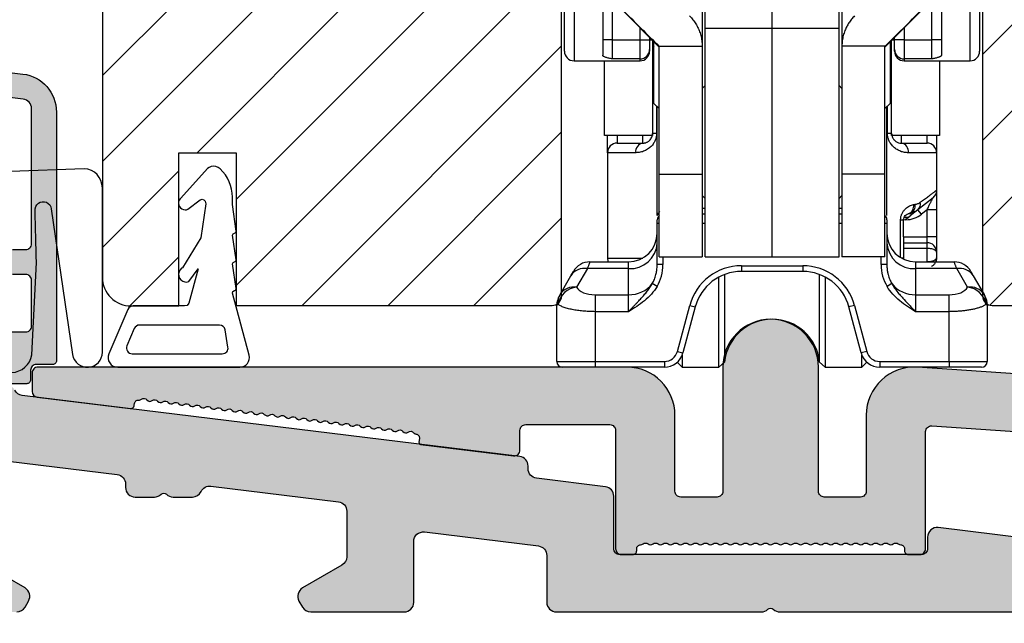
# Model space of a CAD drawing. Units: millimetres. Extents: x -58777 to -31848, y -634 to 521.
# Drawn here: x -32201 to -32149, y -354 to -323 of the extents above; entities that cross this region are included whole.
import ezdxf

# ---------------------------------------------------------------- set-up
doc = ezdxf.new("R2010")
doc.units = ezdxf.units.MM
doc.layers.get('0').update_dxf_attribs({"lineweight": 0})
doc.layers.get('DEFPOINTS').update_dxf_attribs({"lineweight": 0})
for name, color, linetype, lineweight in [('03 FRAME', 40, 'Continuous', 25), ('06 SASH HATCH', 40, 'Continuous', 0), ('09 ALUMINIUM', 55, 'Continuous', 25), ('10 ALUMINIUM HATCH', 55, 'Continuous', 0), ('13 GASKET', 254, 'Continuous', 25)]:
    doc.layers.add(name, color=color, linetype=linetype, lineweight=lineweight)
doc.styles.add('M1x2', font='arial.ttf', dxfattribs={"height": 6})
doc.dimstyles.new('M1x1 NY', dxfattribs={"dimtxt": 5, "dimasz": 5, "dimexe": 1, "dimexo": 2, "dimgap": 0.5, "dimtad": 1, "dimdec": 0, "dimdsep": 46, "dimtxsty": 'M1x2', "dimcen": -1, "dimclrd": 256, "dimclre": 256, "dimclrt": 256, "dimazin": 2, "dimtfac": 1, "dimtdec": 0, "dimtmove": 0, "dimatfit": 3, "dimfxl": 1, "dimtolj": 1, "dimarcsym": 0})

# ---------------------------------------------------------------- blocks, each defined once
blk = doc.blocks.new('rwrwewq')
at = {"color": 7, "linetype": 'Continuous', "lineweight": 25}
for p, q in [((-17.75, -0.59), (-17.75, 14.667)), ((-17.25, 14.754), (-17.25, -1.09)), ((-15.75, 14.754), (-15.75, -0.804)), ((1.95, 14.754), (1.95, -0.804)), ((3.45, -1.09), (3.45, 14.754)), ((3.95, 14.667), (3.95, -0.59)), ((-10.55, 4.079), (-10.55, -0.34)), ((-3.25, 4.079), (-3.25, -0.34)), ((-15.25, 2.346), (-15.25, 0)), ((1.45, 0), (1.45, 2.346)), ((-12.8, -0.379), (-14.741, 1.563)), ((-10.4, 0.62), (-10.4, 1.683)), ((-6.9, 0.62), (-6.9, 1.683)), ((-3.4, 0.62), (-3.4, 1.683)), ((-1, -0.379), (0.941, 1.563)), ((-13.8, 0), (-13.8, 0.621)), ((-10.4, 0.62), (-6.9, 0.62)), ((-10.4, -11.33), (-10.4, 0.62)), ((-6.9, -11.33), (-6.9, 0.62)), ((-6.9, 0.62), (-3.4, 0.62)), ((-3.4, -11.33), (-3.4, 0.62)), ((0, 0.621), (0, 0)), ((-15.25, 0), (-15.75, 0)), ((-15.25, 0), (-15.25, -0.993)), ((-15.25, 0), (-13.8, 0)), ((-13.8, -0.993), (-13.8, 0)), ((-13.8, 0), (-13.3, 0)), ((-13.3, 0.121), (-13.3, 0)), ((-13.3, 0.01), (-13.188, 0.01)), ((-13.3, 0), (-13.3, -0.496)), ((-0.612, 0.01), (-0.5, 0.01)), ((-0.5, 0), (-0.5, 0.121)), ((-0.5, -0.496), (-0.5, 0)), ((0, 0), (-0.5, 0)), ((0, 0), (1.45, 0)), ((0, 0), (0, -0.993)), ((1.95, 0), (1.45, 0)), ((1.45, -0.993), (1.45, 0)), ((-13.3, -0.496), (-13.3, -0.59)), ((-13.15, -0.029), (-13.15, -4.99)), ((-13.1, -0.29), (-13.1, -0.079)), ((-13.1, -0.29), (-13.07, -0.32)), ((-13.07, -1.409), (-13.07, -0.109)), ((-12.814, -0.326), (-10.55, -0.326)), ((-12.8, -0.34), (-12.814, -0.326)), ((-12.8, -7.014), (-12.8, -0.34)), ((-10.55, -0.34), (-10.55, -7.014)), ((-0.986, -0.326), (-3.25, -0.326)), ((-3.25, -0.34), (-3.25, -7.014)), ((-1, -0.34), (-0.986, -0.326)), ((-1, -7.014), (-1, -0.34)), ((-0.73, -0.109), (-0.73, -3.321)), ((-0.73, -0.32), (-0.7, -0.29)), ((-0.7, -0.079), (-0.7, -0.29)), ((-0.65, -4.99), (-0.65, -0.029)), ((-0.5, -0.59), (-0.5, -0.496)), ((-13.8, -0.993), (-15.25, -0.993)), ((-13.8, -1.09), (-13.8, -0.993)), ((1.45, -0.993), (0, -0.993)), ((0, -0.993), (0, -1.09)), ((-17.25, -1.09), (-14.25, -1.09)), ((-15.65, -4.99), (-15.65, -1.09)), ((-14.25, -1.09), (-13.8, -1.09)), ((-13.07, -3.321), (-13.07, -1.409)), ((0, -1.09), (0.45, -1.09)), ((0.45, -1.09), (3.45, -1.09)), ((1.85, -1.09), (1.85, -4.99)), ((-10.4, -2.38), (-10.55, -2.53)), ((-3.25, -2.53), (-3.4, -2.38)), ((-13.07, -3.321), (-12.8, -3.591)), ((-12.936, -3.455), (-12.936, -4.89)), ((-12.9, -9.168), (-12.9, -3.491)), ((-1, -3.591), (-0.73, -3.321)), ((-0.9, -9.168), (-0.9, -3.491)), ((-0.864, -4.89), (-0.864, -3.455)), ((-13.15, -4.99), (-15.65, -4.99)), ((-15.5, -5.89), (-15.5, -4.99)), ((-15, -4.99), (-15, -5.39)), ((-13.65, -5.39), (-13.65, -4.99)), ((-12.936, -4.89), (-13.15, -4.89)), ((-0.65, -4.89), (-0.864, -4.89)), ((1.85, -4.99), (-0.65, -4.99)), ((-0.15, -4.99), (-0.15, -5.39)), ((1.2, -5.39), (1.2, -4.99)), ((1.7, -4.99), (1.7, -5.89)), ((-15, -5.39), (-13.65, -5.39)), ((-0.15, -5.39), (1.2, -5.39)), ((-15.5, -5.89), (-15.5, -11.39)), ((-14.027, -5.89), (-15.5, -5.89)), ((1.7, -5.89), (0.227, -5.89)), ((1.7, -5.89), (1.7, -7.85)), ((-12.8, -7.014), (-10.55, -7.014)), ((-12.8, -11.327), (-12.8, -7.014)), ((-10.55, -7.014), (-10.55, -11.327)), ((-1, -7.014), (-3.25, -7.014)), ((-3.25, -7.014), (-3.25, -11.327)), ((-1, -11.327), (-1, -7.014)), ((-10.55, -8.13), (-10.4, -8.28)), ((-3.4, -8.28), (-3.25, -8.13)), ((1.7, -7.85), (1.7, -8.875)), ((1.512, -8.24), (0.724, -8.871)), ((-10.55, -8.79), (-10.4, -8.79)), ((-10.55, -9.09), (-10.4, -9.09)), ((-3.4, -8.79), (-3.25, -8.79)), ((-3.4, -9.09), (-3.25, -9.09)), ((0.015, -9.39), (0.242, -9.257)), ((0.015, -9.39), (0.242, -9.257)), ((0.247, -9.079), (0.211, -9.083)), ((0.212, -9.083), (0.314, -9.062)), ((0.321, -9.193), (0.242, -9.257)), ((0.313, -9.062), (0.247, -9.079)), ((0.724, -8.871), (0.321, -9.193)), ((0.911, -9.105), (0.724, -8.871)), ((1.2, -8.875), (0.911, -9.105)), ((1.7, -8.875), (1.2, -8.875)), ((1.2, -10.29), (1.2, -8.875)), ((1.7, -8.875), (1.7, -10.29)), ((-12.9, -9.59), (-12.9, -9.39)), ((-12.9, -11.732), (-12.9, -9.59)), ((-12.8, -9.59), (-12.9, -9.59)), ((-10.4, -9.59), (-10.55, -9.59)), ((-3.25, -9.59), (-3.4, -9.59)), ((-0.9, -9.59), (-1, -9.59)), ((-0.9, -9.39), (-0.9, -9.59)), ((-0.9, -9.59), (-0.9, -11.732)), ((-0.182, -9.39), (-0.025, -9.39)), ((-0.182, -11.37), (-0.182, -9.39)), ((-0.025, -10.29), (-0.025, -9.39)), ((-0.025, -10.29), (-0.025, -11.39)), ((-0.025, -10.29), (1.2, -10.29)), ((1.2, -10.59), (1.2, -10.29)), ((1.7, -10.29), (1.2, -10.29)), ((1.7, -10.29), (1.7, -11.09)), ((-0.025, -10.59), (1.2, -10.59)), ((1.2, -10.89), (1.2, -10.59)), ((1.2, -10.89), (-0.025, -10.89)), ((1.2, -11.59), (1.2, -10.89)), ((1.7, -11.09), (1.7, -11.39)), ((-16.418, -11.59), (-14.4, -11.59)), ((-15.5, -11.39), (-13.652, -11.39)), ((-14.4, -11.941), (-14.4, -11.59)), ((-12.6, -11.732), (-12.9, -11.732)), ((-12.8, -11.327), (-10.55, -11.327)), ((-12.8, -11.328), (-12.8, -11.327)), ((-12.8, -11.328), (-10.55, -11.328)), ((-12.6, -11.328), (-12.6, -11.732)), ((-10.55, -11.328), (-10.55, -11.327)), ((-10.4, -11.33), (-6.9, -11.33)), ((-8.5, -11.79), (-5.3, -11.79)), ((-8.5, -11.79), (-8.5, -12.09)), ((-6.9, -11.33), (-3.4, -11.33)), ((-5.3, -11.79), (-5.3, -12.09)), ((-1, -11.327), (-3.25, -11.327)), ((-3.25, -11.328), (-3.25, -11.327)), ((-1, -11.328), (-3.25, -11.328)), ((-1.2, -11.732), (-1.2, -11.328)), ((-0.9, -11.732), (-1.2, -11.732)), ((-1, -11.328), (-1, -11.327)), ((-0.025, -11.39), (-0.148, -11.39)), ((-0.025, -11.39), (-0.029, -11.452)), ((0.6, -11.59), (0.6, -11.941)), ((0.6, -11.59), (2.618, -11.59)), ((-17.981, -13.298), (-17.419, -12.324)), ((-17.419, -12.324), (-17.284, -12.09)), ((-16.553, -11.941), (-17.115, -12.915)), ((-14.4, -11.941), (-16.553, -11.941)), ((-14.4, -13.308), (-14.4, -11.941)), ((-9.386, -12.252), (-9.386, -16.822)), ((-5.3, -12.09), (-8.5, -12.09)), ((-4.414, -16.822), (-4.414, -12.252)), ((0.6, -11.941), (0.6, -13.308)), ((2.753, -11.941), (0.6, -11.941)), ((3.315, -12.915), (2.753, -11.941)), ((3.484, -12.09), (3.619, -12.324)), ((3.619, -12.324), (4.181, -13.298)), ((-12.909, -12.875), (-13.158, -12.726)), ((-9.684, -17.09), (-9.684, -12.388)), ((-4.116, -12.388), (-4.116, -17.09)), ((-0.642, -12.726), (-0.891, -12.875)), ((-18.016, -13.358), (-17.981, -13.298)), ((-16.15, -13.308), (-16.15, -14.191)), ((-16.15, -13.308), (-14.4, -13.308)), ((-14.4, -14.191), (-14.4, -13.308)), ((0.6, -13.308), (0.6, -14.191)), ((0.6, -13.308), (2.35, -13.308)), ((2.35, -14.191), (2.35, -13.308)), ((4.181, -13.298), (4.216, -13.358)), ((-18.15, -16.79), (-18.15, -13.858)), ((-11.849, -16.271), (-11.205, -13.866)), ((-11.205, -13.866), (-10.915, -13.943)), ((-10.905, -13.908), (-10.896, -13.876)), ((-2.904, -13.876), (-2.895, -13.908)), ((-2.595, -13.866), (-2.885, -13.943)), ((-2.595, -13.866), (-1.951, -16.271)), ((4.35, -13.858), (4.35, -16.79)), ((-14.4, -14.191), (-16.15, -14.191)), ((-16.15, -14.191), (-16.15, -16.79)), ((-10.915, -13.943), (-11.559, -16.349)), ((-2.241, -16.349), (-2.885, -13.943)), ((2.35, -14.191), (0.6, -14.191)), ((2.35, -16.79), (2.35, -14.191)), ((-11.849, -16.271), (-11.559, -16.349)), ((-1.951, -16.271), (-2.241, -16.349)), ((-18.15, -16.79), (-16.15, -16.79)), ((-16.15, -16.79), (-12.525, -16.79)), ((-16.15, -16.79), (-16.15, -17.09)), ((-12.525, -16.79), (-12.525, -17.09)), ((-11.857, -16.834), (-11.6, -17.09)), ((-11.6, -16.469), (-11.6, -17.09)), ((-9.684, -17.09), (-9.386, -16.822)), ((-4.414, -16.822), (-4.116, -17.09)), ((-2.2, -17.09), (-2.2, -16.469)), ((-2.2, -17.09), (-1.943, -16.834)), ((-1.275, -16.79), (2.35, -16.79)), ((-1.275, -16.79), (-1.275, -17.09)), ((2.35, -16.79), (4.35, -16.79)), ((2.35, -16.79), (2.35, -17.09)), ((-16.15, -17.09), (-17.85, -17.09)), ((-12.525, -17.09), (-16.15, -17.09)), ((-11.6, -17.09), (-9.684, -17.09)), ((-4.116, -17.09), (-2.2, -17.09)), ((2.35, -17.09), (-1.275, -17.09)), ((4.05, -17.09), (2.35, -17.09))]:
    blk.add_line(p, q, dxfattribs=at)
for centre, radius, start, end in [((-13.798, -0.495), 0.498, 269.793, 359.7915), ((-0.002, -0.495), 0.498, 180.2085, 270.207), ((-17.25, -0.59), 0.5, 180, 270), ((-13.8, -0.59), 0.5, 270, 0), ((0, -0.59), 0.5, 180, 270), ((3.45, -0.59), 0.5, 270, 0), ((-15, -5.89), 0.5, 90, 180), ((-13.579, -5.836), 0.452, 99.085, 186.8426), ((-0.221, -5.836), 0.452, 353.1574, 80.915), ((1.2, -5.89), 0.5, 0, 90), ((1.2, -7.85), 0.5, 308.6598, 0), ((0.064, -8.668), 0.441, 289.962, 9.2847), ((0.123, -8.643), 0.461, 294.3664, 7.1995), ((0.467, -8.583), 0.386, 311.6277, 15.2847), ((-12.6, -9.39), 0.3, 131.8397, 180), ((-1.2, -9.39), 0.3, 0, 48.1897), ((0.105, -8.886), 0.376, 257.0352, 305.2135), ((0.099, -8.09), 1.3, 270, 308.6598), ((-14.4, -10.09), 1.5, 270, 0), ((0.6, -10.09), 1.5, 180, 270), ((-14.317, -10.523), 1.42, 266.6642, 356.2214), ((0.517, -10.523), 1.42, 183.7786, 273.3358), ((-16.418, -12.59), 1, 90, 150), ((-15, -11.39), 0.5, 180, 203.5782), ((-8.5, -14.59), 2.8, 90, 165), ((-5.3, -14.59), 2.8, 15, 90), ((2.618, -12.59), 1, 30, 90), ((-16.7, -12.781), 0.852, 80.1001, 147.609), ((-8.5, -14.59), 2.5, 90, 165), ((-5.3, -14.59), 2.5, 15, 90), ((2.9, -12.781), 0.852, 32.391, 99.8999), ((-14.374, -11.747), 1.562, 269.0508, 321.1606), ((0.574, -11.747), 1.562, 218.8394, 270.9492), ((-17.15, -13.858), 1, 150, 180), ((-17.281, -13.697), 0.806, 150.3349, 187.1958), ((-17.014, -13.995), 1.085, 95.3679, 169.5271), ((-17.262, -13.755), 0.852, 80.1001, 147.609), ((3.462, -13.755), 0.852, 32.391, 99.8999), ((3.214, -13.995), 1.085, 10.4729, 84.6321), ((3.481, -13.697), 0.806, 352.8042, 29.6651), ((3.35, -13.858), 1, 0, 30), ((-6.9, -17.09), 2.5, 6.1506, 173.8494), ((-12.525, -16.09), 0.7, 270, 345), ((-12.525, -16.09), 1, 270, 345), ((-1.275, -16.09), 1, 195, 270), ((-1.275, -16.09), 0.7, 195, 270), ((-17.85, -16.79), 0.3, 180, 270), ((4.05, -16.79), 0.3, 270, 0)]:
    blk.add_arc(centre, radius, start, end, dxfattribs=at)
for centre, major_axis, ratio, start_param, end_param in [((-19.332, 6.218), (10.5, -10.5), 0.001604, 5.166517, 5.383669), ((5.532, 6.218), (10.5, 10.5), 0.001604, 4.041109, 4.258261), ((-12.8, -0.34), (0, 2.251), 0.99955, 4.712389, 4.718742), ((-1, -0.34), (0, 2.251), 0.99955, 1.564443, 1.570796), ((-14.4, -11.732), (0, 2.039), 0.882948, 4.117358, 4.712389), ((0.6, -11.732), (0, 2.039), 0.882948, 1.570796, 2.165827), ((-16.15, -12.777), (1, 0), 0.531709, 3.405637, 4.712389), ((2.35, -12.777), (1, 0), 0.531709, 4.712389, 6.019141)]:
    blk.add_ellipse(centre, major_axis=major_axis, ratio=ratio, start_param=start_param, end_param=end_param, dxfattribs=at)
for points, knots in [([(-11.209, 1.248), (-11.178, 1.216), (-11.117, 1.153), (-11.033, 1.052), (-10.955, 0.947), (-10.883, 0.838), (-10.818, 0.725), (-10.759, 0.609), (-10.688, 0.444), (-10.617, 0.226), (-10.562, -0.048), (-10.554, -0.232), (-10.55, -0.326)], [0, 0, 0, 0, 0.069223, 0.13906, 0.20956, 0.280773, 0.352745, 0.425524, 0.499154, 0.657936, 0.824784, 1, 1, 1, 1]), ([(-2.591, 1.248), (-2.618, 1.22), (-2.673, 1.163), (-2.748, 1.074), (-2.82, 0.982), (-2.907, 0.855), (-3.002, 0.692), (-3.103, 0.471), (-3.184, 0.222), (-3.239, -0.052), (-3.246, -0.234), (-3.25, -0.326)], [0, 0, 0, 0, 0.061401, 0.12336, 0.186052, 0.249646, 0.373464, 0.499104, 0.661882, 0.82822, 1, 1, 1, 1]), ([(-15.25, -0.993), (-15.31, -0.982), (-15.402, -0.965), (-15.513, -0.938), (-15.592, -0.915), (-15.659, -0.89), (-15.711, -0.862), (-15.744, -0.834), (-15.748, -0.814), (-15.75, -0.804)], [0, 0, 0, 0, 0.249982, 0.382209, 0.499791, 0.638496, 0.767069, 0.886972, 1, 1, 1, 1]), ([(1.95, -0.804), (1.949, -0.81), (1.947, -0.824), (1.933, -0.843), (1.91, -0.862), (1.878, -0.88), (1.837, -0.899), (1.783, -0.918), (1.713, -0.938), (1.602, -0.965), (1.51, -0.982), (1.45, -0.993)], [0, 0, 0, 0, 0.074702, 0.152165, 0.232973, 0.317641, 0.406616, 0.500285, 0.617812, 0.750056, 1, 1, 1, 1]), ([(-12.936, -4.89), (-12.937, -4.918), (-12.938, -4.972), (-12.949, -5.052), (-12.967, -5.13), (-12.991, -5.207), (-13.022, -5.282), (-13.081, -5.396), (-13.187, -5.54), (-13.359, -5.69), (-13.564, -5.805), (-13.796, -5.878), (-13.948, -5.886), (-14.027, -5.89)], [0, 0, 0, 0, 0.041428, 0.082413, 0.123421, 0.164915, 0.207346, 0.251131, 0.371864, 0.501146, 0.654801, 0.819493, 1, 1, 1, 1]), ([(-13.65, -5.39), (-13.63, -5.39), (-13.592, -5.388), (-13.534, -5.378), (-13.478, -5.361), (-13.425, -5.338), (-13.366, -5.304), (-13.302, -5.253), (-13.237, -5.179), (-13.189, -5.091), (-13.156, -4.994), (-13.152, -4.924), (-13.15, -4.89)], [0, 0, 0, 0, 0.116269, 0.224205, 0.323918, 0.415552, 0.49929, 0.626148, 0.736622, 0.833126, 0.919254, 1, 1, 1, 1]), ([(0.227, -5.89), (0.193, -5.89), (0.125, -5.888), (0.022, -5.874), (-0.079, -5.853), (-0.177, -5.822), (-0.271, -5.782), (-0.363, -5.733), (-0.48, -5.657), (-0.614, -5.539), (-0.734, -5.375), (-0.811, -5.21), (-0.856, -5.052), (-0.861, -4.944), (-0.864, -4.89)], [0, 0, 0, 0, 0.079664, 0.156005, 0.229325, 0.299959, 0.368285, 0.434721, 0.499719, 0.628994, 0.749774, 0.835722, 0.917927, 1, 1, 1, 1]), ([(-0.65, -4.89), (-0.649, -4.909), (-0.648, -4.947), (-0.638, -5.002), (-0.623, -5.055), (-0.602, -5.107), (-0.576, -5.155), (-0.544, -5.2), (-0.508, -5.24), (-0.469, -5.277), (-0.396, -5.33), (-0.284, -5.381), (-0.198, -5.387), (-0.15, -5.39)], [0, 0, 0, 0, 0.044619, 0.090101, 0.137439, 0.187517, 0.241081, 0.298743, 0.360994, 0.428225, 0.500747, 0.724764, 1, 1, 1, 1]), ([(0.84, -8.481), (0.88, -8.451), (0.96, -8.393), (1.069, -8.313), (1.171, -8.239), (1.263, -8.171), (1.347, -8.11), (1.422, -8.055), (1.488, -8.007), (1.545, -7.965), (1.593, -7.93), (1.632, -7.901), (1.663, -7.878), (1.684, -7.862), (1.698, -7.852), (1.699, -7.851), (1.7, -7.85)], [0, 0, 0, 0, 0.07599, 0.151101, 0.225372, 0.298848, 0.37157, 0.443584, 0.514936, 0.585673, 0.655845, 0.7255, 0.794691, 0.863469, 0.931888, 1, 1, 1, 1]), ([(-0.182, -9.39), (-0.181, -9.368), (-0.18, -9.322), (-0.17, -9.255), (-0.153, -9.188), (-0.131, -9.123), (-0.09, -9.034), (-0.023, -8.927), (0.073, -8.82), (0.178, -8.732), (0.285, -8.667), (0.393, -8.619), (0.464, -8.604), (0.499, -8.597)], [0, 0, 0, 0, 0.048482, 0.097077, 0.146616, 0.197884, 0.251591, 0.37136, 0.501167, 0.623255, 0.750365, 0.875074, 1, 1, 1, 1]), ([(0.58, -8.585), (0.604, -8.581), (0.651, -8.573), (0.718, -8.55), (0.781, -8.521), (0.82, -8.494), (0.84, -8.481)], [0, 0, 0, 0, 0.256411, 0.507725, 0.755161, 1, 1, 1, 1]), ([(1.2, -8.875), (1.217, -8.84), (1.249, -8.774), (1.294, -8.681), (1.334, -8.601), (1.368, -8.532), (1.397, -8.475), (1.428, -8.413), (1.459, -8.348), (1.488, -8.288), (1.508, -8.248), (1.511, -8.243), (1.512, -8.24)], [0, 0, 0, 0, 0.140941, 0.26687, 0.37781, 0.473795, 0.554875, 0.62114, 0.74566, 0.847355, 0.92989, 1, 1, 1, 1]), ([(-12.9, -9.168), (-12.87, -9.102), (-12.831, -9.019), (-12.776, -8.974), (-12.765, -8.965)], [0, 0, 0, 0, 0.794814, 1, 1, 1, 1]), ([(-0.025, -9.39), (-0.024, -9.376), (-0.019, -9.296), (0.024, -9.215), (0.103, -9.119), (0.174, -9.096), (0.211, -9.083)], [0, 0, 0, 0, 0.067786, 0.377766, 0.673543, 1, 1, 1, 1]), ([(0.724, -8.871), (0.704, -8.887), (0.66, -8.92), (0.585, -8.966), (0.49, -9.013), (0.376, -9.055), (0.29, -9.071), (0.247, -9.079)], [0, 0, 0, 0, 0.1431877, 0.3096221, 0.4993205, 0.7496351, 1, 1, 1, 1]), ([(1.7, -11.09), (1.7, -10.959), (1.646, -10.829), (1.461, -10.644), (1.331, -10.59), (1.2, -10.59)], [0, 0, 0, 0, 0.5, 0.5, 1, 1, 1, 1]), ([(1.7, -11.09), (1.699, -11.081), (1.697, -11.063), (1.683, -11.037), (1.663, -11.014), (1.638, -10.994), (1.611, -10.976), (1.583, -10.961), (1.533, -10.94), (1.451, -10.915), (1.328, -10.894), (1.242, -10.892), (1.2, -10.89)], [0, 0, 0, 0, 0.0942716, 0.1815069, 0.2617118, 0.3348944, 0.4010661, 0.4602432, 0.5124492, 0.6832688, 0.8453271, 1, 1, 1, 1]), ([(-16.418, -11.59), (-16.418, -11.591), (-16.419, -11.593), (-16.424, -11.606), (-16.432, -11.628), (-16.444, -11.658), (-16.459, -11.697), (-16.478, -11.745), (-16.499, -11.801), (-16.524, -11.866), (-16.543, -11.916), (-16.553, -11.941)], [0, 0, 0, 0, 0.1084998, 0.2175472, 0.3271883, 0.4374689, 0.5484336, 0.6601264, 0.7725904, 0.8858678, 1, 1, 1, 1]), ([(-13.158, -12.726), (-13.139, -12.692), (-13.1, -12.622), (-13.05, -12.508), (-13.003, -12.384), (-12.957, -12.227), (-12.911, -12.01), (-12.904, -11.834), (-12.9, -11.732)], [0, 0, 0, 0, 0.112304, 0.232065, 0.359313, 0.494074, 0.704452, 1, 1, 1, 1]), ([(-0.9, -11.732), (-0.899, -11.776), (-0.898, -11.861), (-0.886, -11.979), (-0.871, -12.083), (-0.854, -12.173), (-0.819, -12.315), (-0.759, -12.503), (-0.679, -12.655), (-0.642, -12.726)], [0, 0, 0, 0, 0.12852, 0.243401, 0.344644, 0.432248, 0.506215, 0.768043, 1, 1, 1, 1]), ([(1.7, -11.39), (1.7, -11.443), (1.646, -11.495), (1.461, -11.569), (1.331, -11.59), (1.2, -11.59)], [0, 0, 0, 0, 0.5, 0.5, 1, 1, 1, 1]), ([(1.443, -11.826), (1.464, -11.813), (1.505, -11.788), (1.556, -11.741), (1.599, -11.692), (1.633, -11.641), (1.658, -11.591), (1.676, -11.543), (1.688, -11.498), (1.696, -11.457), (1.699, -11.421), (1.7, -11.397), (1.7, -11.387)], [0, 0, 0, 0, 0.136674, 0.267105, 0.389949, 0.504274, 0.609532, 0.70551, 0.792255, 0.870001, 0.939107, 1, 1, 1, 1]), ([(1.7, -11.39), (1.698, -11.431), (1.694, -11.5), (1.667, -11.564), (1.656, -11.59)], [0, 0, 0, 0, 0.590765, 1, 1, 1, 1]), ([(2.753, -11.941), (2.743, -11.916), (2.724, -11.866), (2.699, -11.801), (2.678, -11.745), (2.659, -11.697), (2.644, -11.658), (2.632, -11.628), (2.624, -11.606), (2.619, -11.593), (2.618, -11.591), (2.618, -11.59)], [0, 0, 0, 0, 0.1141322, 0.2274096, 0.3398736, 0.4515664, 0.5625311, 0.6728117, 0.7824528, 0.8915002, 1, 1, 1, 1]), ([(-14.4, -14.191), (-14.354, -14.142), (-14.266, -14.049), (-14.138, -13.915), (-14.022, -13.792), (-13.917, -13.68), (-13.824, -13.58), (-13.713, -13.459), (-13.58, -13.312), (-13.427, -13.129), (-13.282, -12.936), (-13.199, -12.796), (-13.158, -12.726)], [0, 0, 0, 0, 0.103803, 0.199277, 0.286717, 0.366168, 0.437489, 0.500427, 0.623284, 0.74751, 0.873155, 1, 1, 1, 1]), ([(-0.642, -12.726), (-0.619, -12.767), (-0.572, -12.847), (-0.495, -12.963), (-0.414, -13.074), (-0.329, -13.182), (-0.241, -13.286), (-0.152, -13.387), (0.001, -13.555), (0.249, -13.823), (0.472, -14.057), (0.6, -14.191)], [0, 0, 0, 0, 0.072622, 0.144901, 0.21677, 0.288183, 0.359124, 0.429604, 0.499672, 0.713349, 1, 1, 1, 1]), ([(-12.909, -12.875), (-12.995, -13.018), (-13.096, -13.152), (-13.319, -13.401), (-13.441, -13.515), (-13.7, -13.728), (-13.836, -13.826), (-14.115, -14.014), (-14.259, -14.103), (-14.4, -14.191)], [0, 0, 0, 0, 0.25, 0.25, 0.5, 0.5, 0.75, 0.75, 1, 1, 1, 1]), ([(0.6, -14.191), (0.459, -14.103), (0.315, -14.014), (0.036, -13.826), (-0.1, -13.728), (-0.359, -13.515), (-0.481, -13.401), (-0.704, -13.152), (-0.805, -13.018), (-0.891, -12.875)], [0, 0, 0, 0, 0.25, 0.25, 0.5, 0.5, 0.75, 0.75, 1, 1, 1, 1]), ([(-18.081, -13.798), (-18.089, -13.806), (-18.107, -13.821), (-18.126, -13.837), (-18.14, -13.849), (-18.148, -13.857), (-18.149, -13.858), (-18.15, -13.858)], [0, 0, 0, 0, 0.203345, 0.404625, 0.604228, 0.802551, 1, 1, 1, 1]), ([(-16.15, -14.191), (-16.196, -14.191), (-16.288, -14.19), (-16.428, -14.185), (-16.57, -14.178), (-16.713, -14.167), (-16.857, -14.153), (-16.999, -14.136), (-17.14, -14.116), (-17.277, -14.093), (-17.41, -14.067), (-17.537, -14.038), (-17.656, -14.006), (-17.766, -13.97), (-17.865, -13.932), (-17.952, -13.89), (-18.027, -13.846), (-18.063, -13.814), (-18.081, -13.798)], [0, 0, 0, 0, 0.051736, 0.104819, 0.159274, 0.215121, 0.272382, 0.331074, 0.391214, 0.45282, 0.515906, 0.580485, 0.646571, 0.714176, 0.783311, 0.853987, 0.926214, 1, 1, 1, 1]), ([(4.281, -13.798), (4.267, -13.811), (4.24, -13.835), (4.188, -13.87), (4.128, -13.903), (4.059, -13.934), (3.984, -13.963), (3.903, -13.991), (3.816, -14.017), (3.724, -14.041), (3.627, -14.063), (3.527, -14.083), (3.424, -14.102), (3.319, -14.119), (3.212, -14.134), (3.104, -14.148), (2.995, -14.159), (2.885, -14.169), (2.776, -14.177), (2.668, -14.183), (2.561, -14.188), (2.455, -14.191), (2.385, -14.191), (2.35, -14.191)], [0, 0, 0, 0, 0.056362, 0.111816, 0.166368, 0.220021, 0.27278, 0.324649, 0.375633, 0.425738, 0.474968, 0.52333, 0.57083, 0.617474, 0.663269, 0.708221, 0.752339, 0.79563, 0.838103, 0.879767, 0.920631, 0.960705, 1, 1, 1, 1]), ([(4.35, -13.858), (4.349, -13.858), (4.348, -13.857), (4.34, -13.849), (4.326, -13.837), (4.307, -13.821), (4.289, -13.806), (4.281, -13.798)], [0, 0, 0, 0, 0.197449, 0.395772, 0.595375, 0.796655, 1, 1, 1, 1])]:
    blk.add_open_spline(points, degree=3, knots=knots, dxfattribs=at)
blk.add_open_spline([(0.499, -8.597), (0.526, -8.592), (0.553, -8.588), (0.58, -8.585)], degree=3, dxfattribs=at)
blk = doc.blocks.new('*D25824')
at = {"lineweight": -2}
for p, q in [((-32252.324, -354.085), (-32252.324, -363.317)), ((-32138.398, -355.085), (-32138.398, -363.317)), ((-32247.324, -362.317), (-32143.398, -362.317))]:
    blk.add_line(p, q, dxfattribs=at)
for points in [[(-32247.324, -361.484), (-32247.324, -363.151), (-32252.324, -362.317)], [(-32143.398, -363.151), (-32143.398, -361.484), (-32138.398, -362.317)]]:
    blk.add_solid(points)
at = {"layer": 'DEFPOINTS', "color": 0}
for p in [(-32252.324, -352.085), (-32138.398, -353.085), (-32138.398, -362.317)]:
    blk.add_point(p, dxfattribs=at)
at = {"insert": (-32195.361, -358.805), "char_height": 6, "attachment_point": 5, "style": 'M1x2'}
blk.add_mtext('\\A1;114', dxfattribs=at)
blk = doc.blocks.new('*D25825')
at = {"lineweight": -2}
for p, q in [((-32132.326, -339.696), (-32132.326, -371.98)), ((-32252.324, -354.085), (-32252.324, -371.98)), ((-32247.324, -370.98), (-32137.326, -370.98))]:
    blk.add_line(p, q, dxfattribs=at)
for points in [[(-32247.324, -370.147), (-32247.324, -371.813), (-32252.324, -370.98)], [(-32137.326, -371.813), (-32137.326, -370.147), (-32132.326, -370.98)]]:
    blk.add_solid(points)
at = {"layer": 'DEFPOINTS', "color": 0}
for p in [(-32132.326, -337.696), (-32252.324, -352.085), (-32132.326, -370.98)]:
    blk.add_point(p, dxfattribs=at)
at = {"insert": (-32192.325, -367.417), "char_height": 6, "attachment_point": 5, "style": 'M1x2'}
blk.add_mtext('\\A1;120', dxfattribs=at)
blk = doc.blocks.new('*D25832')
at = {"lineweight": -2}
for p, q in [((-32284.324, -339.585), (-32284.324, -382.059)), ((-32132.324, -339.585), (-32132.324, -382.059)), ((-32279.324, -381.059), (-32137.324, -381.059))]:
    blk.add_line(p, q, dxfattribs=at)
for points in [[(-32279.324, -380.225), (-32279.324, -381.892), (-32284.324, -381.059)], [(-32137.324, -381.892), (-32137.324, -380.225), (-32132.324, -381.059)]]:
    blk.add_solid(points)
at = {"layer": 'DEFPOINTS', "color": 0}
for p in [(-32284.324, -337.585), (-32132.324, -337.585), (-32132.324, -381.059)]:
    blk.add_point(p, dxfattribs=at)
at = {"insert": (-32208.324, -377.496), "char_height": 6, "attachment_point": 5, "style": 'M1x2'}
blk.add_mtext('\\A1;152', dxfattribs=at)

msp = doc.modelspace()

# ---------------------------------------------------------------- hatches: boundary and pattern name
at = {"layer": '06 SASH HATCH'}
h = msp.add_hatch(dxfattribs=at)
h.set_pattern_fill('ANSI31', color=256, style=0)
h.set_pattern_definition([(45, (-423.5332, 317.1575), (-2.24506403, 2.24506403), [])])
h.paths.add_polyline_path([(-32132.324, -309.835), (-32132.324, -262.248, 0.378866), (-32134.08, -260.263), (-32180.324, -254.585), (-32182.824, -254.585, -0.414214), (-32184.324, -253.085), (-32184.324, -239.585, 0.414214), (-32185.324, -238.585, 0.065543), (-32185.583, -238.619), (-32186.798, -238.945, 0.171332), (-32187.298, -239.809, -0.330829), (-32188.173, -240.62, 0.333651), (-32193.435, -245.543), (-32194.2, -249.885, -0.283509), (-32194.898, -250.669, 0.331271), (-32196.324, -252.585), (-32196.324, -336.107, 0.414214), (-32194.824, -337.607), (-32192.324, -337.607), (-32192.324, -329.607), (-32189.324, -329.607), (-32189.324, -337.585), (-32172.824, -337.585, 0.414214), (-32172.324, -337.085), (-32172.324, -296.585), (-32150.324, -296.585), (-32150.324, -337.085), (-32150.324, -337.085, 0.413886), (-32149.824, -337.585), (-32136.824, -337.585), (-32136.824, -340.585), (-32136.769, -340.585), (-32135.324, -340.585, -0.058791), (-32135.324, -340.585, 0.414202), (-32132.324, -337.585), (-32132.324, -333.21), (-32132.324, -328.835)])
h.paths.add_polyline_path([(-32194.2, -249.885), (-32193.435, -245.543, -0.333651), (-32188.173, -240.62, 0.330829), (-32187.298, -239.809, -0.171332), (-32186.798, -238.945), (-32194.1, -240.901, 0.339454), (-32196.324, -243.799), (-32196.324, -252.585, -0.331271), (-32194.898, -250.669, 0.283509)], flags=16)
at = {"layer": '10 ALUMINIUM HATCH'}
for points in [[(-32213.157, -325.099, 0.57735), (-32213.501, -325.057, -0.57735), (-32213.845, -325.015, 0.57735), (-32214.189, -324.973, -0.57735), (-32214.533, -324.93, 0.57735), (-32214.876, -324.888, -0.57735), (-32215.22, -324.846, 0.57735), (-32215.564, -324.804, -0.267949), (-32215.748, -324.882), (-32216.285, -324.816, -0.378866), (-32216.724, -324.32), (-32216.724, -324.068, -0.450467), (-32216.163, -323.572), (-32200.48, -325.497, -0.378866), (-32198.724, -327.482), (-32198.724, -340.467, -0.414214), (-32198.924, -340.667), (-32199.774, -340.667, 0.414214), (-32200.074, -340.967), (-32200.074, -341.467, -0.414214), (-32200.274, -341.667), (-32201.074, -341.667, -0.414214), (-32201.274, -341.467), (-32201.274, -340.567, 0.414214), (-32201.574, -340.267), (-32203.43, -340.267, 0.414214), (-32203.63, -340.467), (-32203.63, -340.895, -0.700208), (-32203.983, -341.024), (-32204.548, -340.351, 0.221695), (-32204.727, -340.267), (-32205.396, -340.267, 0.414214), (-32205.63, -340.502), (-32205.63, -340.86, -0.700208), (-32206.045, -341.011), (-32206.669, -340.267, -0.176327), (-32206.724, -340.117), (-32206.724, -339.074, -0.176327), (-32206.669, -338.923), (-32206.045, -338.179, -0.700208), (-32205.63, -338.33), (-32205.63, -338.688, 0.414214), (-32205.396, -338.923), (-32204.727, -338.923, 0.221695), (-32204.548, -338.839), (-32203.983, -338.167, -0.700208), (-32203.63, -338.295), (-32203.63, -338.767, 0.414214), (-32203.43, -338.967), (-32200.324, -338.967, 0.414214), (-32200.024, -338.667), (-32200.024, -336.267, 0.414214), (-32200.324, -335.967), (-32201.024, -335.967, -0.414214), (-32201.224, -335.767), (-32201.224, -334.867, -0.414214), (-32201.024, -334.667), (-32200.324, -334.667, 0.414214), (-32200.024, -334.367), (-32200.024, -327.305, 0.378866), (-32200.463, -326.809), (-32206.773, -326.034, 0.414214), (-32207.33, -326.47), (-32207.696, -329.447, -0.414214), (-32208.253, -329.883), (-32216.285, -328.896, -0.378866), (-32216.724, -328.4), (-32216.724, -328.148, -0.450467), (-32216.163, -327.652), (-32215.699, -327.709, -0.267949), (-32215.54, -327.829, 0.57735), (-32215.196, -327.872, -0.57735), (-32214.852, -327.914, 0.57735), (-32214.508, -327.956, -0.57735), (-32214.164, -327.998, 0.57735), (-32213.821, -328.04, -0.57735), (-32213.477, -328.083, 0.57735), (-32213.133, -328.125, -0.57735), (-32212.789, -328.167, 0.57735), (-32212.445, -328.209, -0.57735), (-32212.101, -328.252, 0.57735), (-32211.758, -328.294, -0.267949), (-32211.573, -328.216), (-32209.391, -328.484, 0.414214), (-32208.833, -328.048), (-32208.614, -326.262, 0.414214), (-32209.049, -325.704), (-32210.935, -325.473, -0.267949), (-32211.094, -325.353, 0.57735), (-32211.438, -325.31, -0.57735), (-32211.782, -325.268, 0.57735), (-32212.126, -325.226, -0.57735), (-32212.47, -325.184, 0.57735), (-32212.813, -325.142, -0.57735)], [(-32158.898, -347.285), (-32158.898, -340.807, 1), (-32163.898, -340.807), (-32163.898, -347.285, -0.414214), (-32164.198, -347.585), (-32166.098, -347.585, -0.414214), (-32166.398, -347.285), (-32166.398, -343.307, 0.414214), (-32168.898, -340.807), (-32199.696, -340.807, 0.414214), (-32199.996, -341.107), (-32199.996, -342.074, 0.378823), (-32199.732, -342.372), (-32194.877, -342.968, 0.414214), (-32194.654, -342.794), (-32194.641, -342.695, -0.414214), (-32194.419, -342.521, 0.197011), (-32194.272, -342.481, -0.409934), (-32193.994, -342.515, 0.409936), (-32193.715, -342.55, -0.409938), (-32193.436, -342.584, 0.409938), (-32193.158, -342.618, -0.409938), (-32192.879, -342.652, 0.409938), (-32192.6, -342.687, -0.409938), (-32192.321, -342.721, 0.409938), (-32192.043, -342.755, -0.409938), (-32191.764, -342.789, 0.409938), (-32191.485, -342.824, -0.409938), (-32191.207, -342.858, 0.409938), (-32190.928, -342.892, -0.409938), (-32190.649, -342.926, 0.409938), (-32190.371, -342.961, -0.409938), (-32190.092, -342.995, 0.409938), (-32189.813, -343.029, -0.409938), (-32189.535, -343.063, 0.409938), (-32189.256, -343.098, -0.409938), (-32188.977, -343.132, 0.409938), (-32188.699, -343.166, -0.409938), (-32188.42, -343.201, 0.409938), (-32188.141, -343.235, -0.409938), (-32187.863, -343.269, 0.409938), (-32187.584, -343.303, -0.409938), (-32187.305, -343.338, 0.409938), (-32187.027, -343.372, -0.409938), (-32186.748, -343.406, 0.409938), (-32186.469, -343.44, -0.409938), (-32186.191, -343.475, 0.409938), (-32185.912, -343.509, -0.409938), (-32185.633, -343.543, 0.409938), (-32185.355, -343.577, -0.409938), (-32185.076, -343.612, 0.409938), (-32184.797, -343.646, -0.409938), (-32184.519, -343.68, 0.409938), (-32184.24, -343.714, -0.409938), (-32183.961, -343.749, 0.409938), (-32183.683, -343.783, -0.409938), (-32183.404, -343.817, 0.409938), (-32183.125, -343.851, -0.409938), (-32182.847, -343.886, 0.409939), (-32182.568, -343.92, -0.409946), (-32182.289, -343.954, 0.40994), (-32182.011, -343.988, -0.409946), (-32181.732, -344.023, 0.40994), (-32181.453, -344.057, -0.409946), (-32181.175, -344.091, 0.40994), (-32180.896, -344.126, -0.409946), (-32180.617, -344.16, 0.409939), (-32180.339, -344.194, -0.409723), (-32180.06, -344.228, 0.197013), (-32179.928, -344.303, -0.414214), (-32179.754, -344.525), (-32179.778, -344.723, 0.414214), (-32179.69, -344.836), (-32174.834, -345.432, 0.450513), (-32174.498, -345.135), (-32174.498, -344.107, -0.414214), (-32174.198, -343.807), (-32169.798, -343.807, -0.414214), (-32169.498, -344.107), (-32169.498, -350.285, 0.414214), (-32169.198, -350.585), (-32168.598, -350.585, 0.414214), (-32168.398, -350.385), (-32168.398, -350.285, -0.414214), (-32168.198, -350.085, 0.180074), (-32168.067, -350.036, -0.372217), (-32167.805, -350.036, 0.372217), (-32167.544, -350.036, -0.372217), (-32167.282, -350.036, 0.372217), (-32167.021, -350.036, -0.372217), (-32166.759, -350.036, 0.372217), (-32166.498, -350.036, -0.372217), (-32166.236, -350.036, 0.372217), (-32165.975, -350.036, -0.372217), (-32165.713, -350.036, 0.372217), (-32165.452, -350.036, -0.372217), (-32165.19, -350.036, 0.372217), (-32164.929, -350.036, -0.372217), (-32164.667, -350.036, 0.372217), (-32164.405, -350.036, -0.372217), (-32164.144, -350.036, 0.372217), (-32163.882, -350.036, -0.372217), (-32163.621, -350.036, 0.372217), (-32163.359, -350.036, -0.372217), (-32163.098, -350.036, 0.372217), (-32162.836, -350.036, -0.372217), (-32162.575, -350.036, 0.372217), (-32162.313, -350.036, -0.372217), (-32162.052, -350.036, 0.372217), (-32161.79, -350.036, -0.372217), (-32161.529, -350.036, 0.372217), (-32161.267, -350.036, -0.372217), (-32161.005, -350.036, 0.372217), (-32160.744, -350.036, -0.372217), (-32160.482, -350.036, 0.372217), (-32160.221, -350.036, -0.372217), (-32159.959, -350.036, 0.372217), (-32159.698, -350.036, -0.372217), (-32159.436, -350.036, 0.372217), (-32159.175, -350.036, -0.372217), (-32158.913, -350.036, 0.372217), (-32158.652, -350.036, -0.372217), (-32158.39, -350.036, 0.372217), (-32158.129, -350.036, -0.372217), (-32157.867, -350.036, 0.372217), (-32157.605, -350.036, -0.372217), (-32157.344, -350.036, 0.372217), (-32157.082, -350.036, -0.372217), (-32156.821, -350.036, 0.372217), (-32156.559, -350.036, -0.372217), (-32156.298, -350.036, 0.372217), (-32156.036, -350.036, -0.372217), (-32155.775, -350.036, 0.372217), (-32155.513, -350.036, -0.372217), (-32155.252, -350.036, 0.372217), (-32154.99, -350.036, -0.372217), (-32154.729, -350.036, 0.180074), (-32154.598, -350.085, -0.414214), (-32154.398, -350.285), (-32154.398, -350.385, 0.414214), (-32154.198, -350.585), (-32153.598, -350.585, 0.414214), (-32153.298, -350.285), (-32153.298, -344.169, -0.434026), (-32152.978, -343.87), (-32147.078, -344.266, -0.394675), (-32146.798, -344.566), (-32146.798, -349.638, 0.378823), (-32146.534, -349.936), (-32144.134, -350.231, 0.450513), (-32143.798, -349.933), (-32143.798, -345.022, -0.434026), (-32143.264, -344.523), (-32141.364, -344.651, -0.394675), (-32140.898, -345.15), (-32140.898, -345.718, 0.394675), (-32140.431, -346.217), (-32138.931, -346.318, 0.434026), (-32138.398, -345.819), (-32138.398, -342.311, 0.394675), (-32138.864, -341.812), (-32153.73, -340.812, 0.434026), (-32156.398, -343.307), (-32156.398, -347.285, -0.414214), (-32156.698, -347.585), (-32158.598, -347.585, -0.414214)], [(-32138.837, -350.877), (-32152.637, -349.182, 0.450467), (-32153.198, -349.679), (-32153.198, -350.285, -0.414214), (-32153.498, -350.585), (-32169.298, -350.585, -0.414214), (-32169.598, -350.285), (-32169.598, -347.542, 0.378866), (-32170.037, -347.046), (-32173.635, -346.604, -0.378866), (-32174.074, -346.108), (-32174.074, -345.968, 0.378866), (-32174.513, -345.472), (-32200.514, -342.279, -0.250046), (-32200.899, -342.009, 0.282759), (-32201.345, -341.735), (-32201.374, -341.735), (-32201.374, -341.585, 0.414214), (-32201.874, -341.085), (-32202.708, -341.085, -0.198912), (-32202.849, -341.026), (-32203.232, -340.643, 0.668179), (-32203.574, -340.785), (-32203.574, -340.885, -0.414214), (-32203.774, -341.085), (-32204.708, -341.085, -0.198912), (-32204.849, -341.026), (-32205.232, -340.643, 0.668179), (-32205.574, -340.785), (-32205.574, -340.885, -0.414214), (-32205.774, -341.085), (-32205.967, -341.085, -0.198912), (-32206.32, -340.938), (-32206.832, -340.426, 0.668179), (-32207.174, -340.568), (-32207.174, -343.01, 0.317837), (-32206.507, -343.953, -0.317837), (-32206.174, -344.424), (-32206.174, -351.085, -0.414214), (-32206.674, -351.585), (-32208.174, -351.585, -0.414288), (-32208.674, -351.085, 0.414313), (-32209.174, -350.584), (-32211.174, -350.584, 0.414313), (-32211.674, -351.085, -0.414288), (-32212.174, -351.585), (-32213.674, -351.585, 0.414214), (-32213.874, -351.785), (-32213.994, -351.785, 0.595643), (-32214.515, -351.702, -0.494128), (-32214.833, -351.702, 0.595643), (-32215.354, -351.785), (-32215.474, -351.785, 0.414214), (-32215.674, -351.585), (-32217.174, -351.585, -0.414288), (-32217.674, -351.085, 0.414313), (-32218.174, -350.584), (-32220.474, -350.584, -0.414214), (-32220.674, -350.384), (-32220.674, -348.685, 1), (-32223.474, -348.685), (-32223.474, -352.585, 0.414214), (-32222.474, -353.585), (-32215.164, -353.585, 0.196262), (-32214.814, -353.442, -0.408248), (-32214.534, -353.442, 0.196262), (-32214.184, -353.585), (-32200.797, -353.585, 0.267949), (-32200.364, -353.335), (-32200.181, -353.017, 0.414214), (-32200.364, -352.334), (-32202.424, -351.145, -0.267949), (-32202.674, -350.712), (-32202.674, -346.105, -0.450467), (-32202.113, -345.609), (-32195.553, -346.415, -0.378866), (-32195.114, -346.911), (-32195.114, -347.085, 0.414214), (-32194.614, -347.585), (-32193.604, -347.585, 0.196262), (-32193.254, -347.442, -0.408248), (-32192.974, -347.442, 0.196262), (-32192.624, -347.585), (-32191.614, -347.585, 0.289724), (-32191.162, -347.299, -0.323137), (-32190.649, -347.017), (-32183.989, -347.835, -0.378866), (-32183.55, -348.331), (-32183.55, -350.71, -0.267949), (-32183.8, -351.143), (-32185.864, -352.334, 0.414214), (-32186.047, -353.017), (-32185.864, -353.335, 0.267949), (-32185.431, -353.585), (-32180.55, -353.585, 0.414214), (-32180.05, -353.085), (-32180.05, -349.908, -0.450467), (-32179.489, -349.411), (-32173.537, -350.142, -0.378866), (-32173.098, -350.639), (-32173.098, -353.085, 0.414214), (-32172.598, -353.585), (-32161.888, -353.585, 0.196262), (-32161.538, -353.442, -0.408248), (-32161.258, -353.442, 0.196262), (-32160.908, -353.585), (-32138.898, -353.585, 0.414214), (-32138.398, -353.085), (-32138.398, -351.373, 0.378866)]]:
    msp.add_hatch(color=256, dxfattribs=at).paths.add_polyline_path(points)

# ---------------------------------------------------------------- linework, layer by layer
at = {"layer": '03 FRAME'}
for points in [[(-32196.324, -243.799), (-32196.324, -336.107, 0.414214), (-32194.824, -337.607), (-32192.324, -337.607), (-32192.324, -329.607), (-32189.324, -329.607), (-32189.324, -337.585), (-32172.824, -337.585, 0.414214), (-32172.324, -337.085), (-32172.324, -296.585), (-32150.324, -296.585), (-32150.324, -337.085), (-32150.324, -337.085, 0.413886), (-32149.824, -337.585), (-32136.824, -337.585), (-32136.824, -340.585), (-32135.324, -340.585, 0.41421), (-32132.324, -337.585), (-32132.324, -328.835), (-32132.324, -309.835), (-32132.324, -262.248, 0.378866)], [(-32196.324, -252.585), (-32196.324, -336.107, 0.414214), (-32194.824, -337.607), (-32192.324, -337.607), (-32192.324, -329.607), (-32189.324, -329.607), (-32189.324, -337.585), (-32172.824, -337.585, 0.414214), (-32172.324, -337.085), (-32172.324, -296.585), (-32150.324, -296.585), (-32150.324, -337.085), (-32150.324, -337.085, 0.413886), (-32149.824, -337.585), (-32136.824, -337.585), (-32136.824, -340.585), (-32135.324, -340.585), (-32135.324, -340.585, 0.414202), (-32132.324, -337.585), (-32132.324, -333.21), (-32132.324, -328.835), (-32132.324, -309.835), (-32132.324, -262.248, 0.378866)]]:
    msp.add_lwpolyline(points, format="xyb", dxfattribs=at)
at = {"layer": '09 ALUMINIUM'}
for points in [[(-32216.163, -323.572), (-32200.48, -325.497, -0.378866), (-32198.724, -327.482), (-32198.724, -340.467, -0.414214), (-32198.924, -340.667), (-32199.774, -340.667, 0.414214), (-32200.074, -340.967), (-32200.074, -341.467, -0.414214), (-32200.274, -341.667), (-32201.074, -341.667, -0.414214)], [(-32201.024, -334.667), (-32200.324, -334.667, 0.414214), (-32200.024, -334.367), (-32200.024, -327.305, 0.378866), (-32200.463, -326.809), (-32206.773, -326.034, 0.414214)], [(-32203.43, -338.967), (-32200.324, -338.967, 0.414214), (-32200.024, -338.667), (-32200.024, -336.267, 0.414214), (-32200.324, -335.967), (-32201.024, -335.967, -0.414214)], [(-32138.864, -341.812), (-32153.73, -340.812, 0.434026), (-32156.398, -343.307), (-32156.398, -347.285, -0.414214), (-32156.698, -347.585), (-32158.598, -347.585, -0.414214), (-32158.898, -347.285), (-32158.898, -340.807, 1), (-32163.898, -340.807), (-32163.898, -347.285, -0.414214), (-32164.198, -347.585), (-32166.098, -347.585, -0.414214), (-32166.398, -347.285), (-32166.398, -343.307, 0.414214), (-32168.898, -340.807), (-32199.696, -340.807, 0.414214), (-32199.996, -341.107), (-32199.996, -342.074, 0.378823), (-32199.732, -342.372), (-32194.877, -342.968, 0.414214), (-32194.654, -342.794), (-32194.641, -342.695, -0.414214), (-32194.419, -342.521, 0.197011), (-32194.272, -342.481, -0.409934), (-32193.994, -342.515, 0.409936), (-32193.715, -342.55, -0.409938), (-32193.436, -342.584, 0.409938), (-32193.158, -342.618, -0.409938), (-32192.879, -342.652, 0.409938), (-32192.6, -342.687, -0.409938), (-32192.321, -342.721, 0.409938), (-32192.043, -342.755, -0.409938), (-32191.764, -342.789, 0.409938), (-32191.485, -342.824, -0.409938), (-32191.207, -342.858, 0.409938), (-32190.928, -342.892, -0.409938), (-32190.649, -342.926, 0.409938), (-32190.371, -342.961, -0.409938), (-32190.092, -342.995, 0.409938), (-32189.813, -343.029, -0.409938), (-32189.535, -343.063, 0.409938), (-32189.256, -343.098, -0.409938), (-32188.977, -343.132, 0.409938), (-32188.699, -343.166, -0.409938), (-32188.42, -343.201, 0.409938), (-32188.141, -343.235, -0.409938), (-32187.863, -343.269, 0.409938), (-32187.584, -343.303, -0.409938), (-32187.305, -343.338, 0.409938), (-32187.027, -343.372, -0.409938), (-32186.748, -343.406, 0.409938), (-32186.469, -343.44, -0.409938), (-32186.191, -343.475, 0.409938), (-32185.912, -343.509, -0.409938), (-32185.633, -343.543, 0.409938), (-32185.355, -343.577, -0.409938), (-32185.076, -343.612, 0.409938), (-32184.797, -343.646, -0.409938), (-32184.519, -343.68, 0.409938), (-32184.24, -343.714, -0.409938), (-32183.961, -343.749, 0.409938), (-32183.683, -343.783, -0.409938), (-32183.404, -343.817, 0.409938), (-32183.125, -343.851, -0.409938), (-32182.847, -343.886, 0.409939), (-32182.568, -343.92, -0.409946), (-32182.289, -343.954, 0.40994), (-32182.011, -343.988, -0.409946), (-32181.732, -344.023, 0.40994), (-32181.453, -344.057, -0.409946), (-32181.175, -344.091, 0.40994), (-32180.896, -344.126, -0.409946), (-32180.617, -344.16, 0.409939), (-32180.339, -344.194, -0.409723), (-32180.06, -344.228, 0.197013), (-32179.928, -344.303, -0.414214), (-32179.754, -344.525), (-32179.778, -344.723, 0.414214), (-32179.69, -344.836), (-32174.834, -345.432, 0.450513), (-32174.498, -345.135), (-32174.498, -344.107, -0.414214), (-32174.198, -343.807), (-32169.798, -343.807, -0.414214), (-32169.498, -344.107), (-32169.498, -350.285, 0.414214), (-32169.198, -350.585), (-32168.598, -350.585, 0.414214), (-32168.398, -350.385), (-32168.398, -350.285, -0.414214), (-32168.198, -350.085, 0.180074), (-32168.067, -350.036, -0.372217), (-32167.805, -350.036, 0.372217), (-32167.544, -350.036, -0.372217), (-32167.282, -350.036, 0.372217), (-32167.021, -350.036, -0.372217), (-32166.759, -350.036, 0.372217), (-32166.498, -350.036, -0.372217), (-32166.236, -350.036, 0.372217), (-32165.975, -350.036, -0.372217), (-32165.713, -350.036, 0.372217), (-32165.452, -350.036, -0.372217), (-32165.19, -350.036, 0.372217), (-32164.929, -350.036, -0.372217), (-32164.667, -350.036, 0.372217), (-32164.405, -350.036, -0.372217), (-32164.144, -350.036, 0.372217), (-32163.882, -350.036, -0.372217), (-32163.621, -350.036, 0.372217), (-32163.359, -350.036, -0.372217), (-32163.098, -350.036, 0.372217), (-32162.836, -350.036, -0.372217), (-32162.575, -350.036, 0.372217), (-32162.313, -350.036, -0.372217), (-32162.052, -350.036, 0.372217), (-32161.79, -350.036, -0.372217), (-32161.529, -350.036, 0.372217), (-32161.267, -350.036, -0.372217), (-32161.005, -350.036, 0.372217), (-32160.744, -350.036, -0.372217), (-32160.482, -350.036, 0.372217), (-32160.221, -350.036, -0.372217), (-32159.959, -350.036, 0.372217), (-32159.698, -350.036, -0.372217), (-32159.436, -350.036, 0.372217), (-32159.175, -350.036, -0.372217), (-32158.913, -350.036, 0.372217), (-32158.652, -350.036, -0.372217), (-32158.39, -350.036, 0.372217), (-32158.129, -350.036, -0.372217), (-32157.867, -350.036, 0.372217), (-32157.605, -350.036, -0.372217), (-32157.344, -350.036, 0.372217), (-32157.082, -350.036, -0.372217), (-32156.821, -350.036, 0.372217), (-32156.559, -350.036, -0.372217), (-32156.298, -350.036, 0.372217), (-32156.036, -350.036, -0.372217), (-32155.775, -350.036, 0.372217), (-32155.513, -350.036, -0.372217), (-32155.252, -350.036, 0.372217), (-32154.99, -350.036, -0.372217), (-32154.729, -350.036, 0.180074), (-32154.598, -350.085, -0.414214), (-32154.398, -350.285), (-32154.398, -350.385, 0.414214), (-32154.198, -350.585), (-32153.598, -350.585, 0.414214), (-32153.298, -350.285), (-32153.298, -344.169, -0.434026), (-32152.978, -343.87), (-32147.078, -344.266, -0.394675)], [(-32138.837, -350.877), (-32152.637, -349.182, 0.450467), (-32153.198, -349.679), (-32153.198, -350.285, -0.414214), (-32153.498, -350.585), (-32169.298, -350.585, -0.414214), (-32169.598, -350.285), (-32169.598, -347.542, 0.378866), (-32170.037, -347.046), (-32173.635, -346.604, -0.378866), (-32174.074, -346.108), (-32174.074, -345.968, 0.378866), (-32174.513, -345.472), (-32200.514, -342.279, -0.250046), (-32200.899, -342.009, 0.282759)], [(-32202.113, -345.609), (-32195.553, -346.415, -0.378866), (-32195.114, -346.911), (-32195.114, -347.085, 0.414214), (-32194.614, -347.585), (-32193.604, -347.585, 0.196262), (-32193.254, -347.442, -0.408248), (-32192.974, -347.442, 0.196262), (-32192.624, -347.585), (-32191.614, -347.585, 0.289724), (-32191.162, -347.299, -0.323137), (-32190.649, -347.017), (-32183.989, -347.835, -0.378866), (-32183.55, -348.331), (-32183.55, -350.71, -0.267949), (-32183.8, -351.143), (-32185.864, -352.334, 0.414214), (-32186.047, -353.017), (-32185.864, -353.335, 0.267949), (-32185.431, -353.585), (-32180.55, -353.585, 0.414214), (-32180.05, -353.085), (-32180.05, -349.908, -0.450467), (-32179.489, -349.411), (-32173.537, -350.142, -0.378866), (-32173.098, -350.639), (-32173.098, -353.085, 0.414214), (-32172.598, -353.585), (-32161.888, -353.585, 0.196262), (-32161.538, -353.442, -0.408248), (-32161.258, -353.442, 0.196262), (-32160.908, -353.585), (-32138.898, -353.585, 0.414214)], [(-32200.797, -353.585, 0.267949), (-32200.364, -353.335), (-32200.181, -353.017, 0.414214), (-32200.364, -352.334), (-32202.424, -351.145, -0.267949)]]:
    msp.add_lwpolyline(points, format="xyb", dxfattribs=at)
at = {"layer": '13 GASKET', "ltscale": 3}
for points in [[(-32189.502, -336.85), (-32189.423, -336.81), (-32189.352, -336.781), (-32189.324, -336.695), (-32189.523, -335.41), (-32189.493, -335.34), (-32189.423, -335.31), (-32189.347, -335.275), (-32189.324, -335.195), (-32189.523, -333.91), (-32189.493, -333.84), (-32189.423, -333.81), (-32189.352, -333.781), (-32189.324, -333.696), (-32189.523, -332.31), (-32189.523, -331.924, 0.209767), (-32190.168, -330.453), (-32190.214, -330.412), (-32190.268, -330.377, 0.255404), (-32190.747, -330.373), (-32190.833, -330.431), (-32192.223, -331.972), (-32192.26, -332.009, 0.556797), (-32192.088, -332.578), (-32191.998, -332.59), (-32191.922, -332.582), (-32191.85, -332.557), (-32191.207, -332.06), (-32191.109, -332.041), (-32191.017, -332.071), (-32190.95, -332.139), (-32190.924, -332.269), (-32191.176, -334.059), (-32192.14, -335.616), (-32192.182, -335.644, 0.651894), (-32192.012, -336.356), (-32191.94, -336.363), (-32191.872, -336.357), (-32191.806, -336.34), (-32191.321, -335.672), (-32191.802, -337.466), (-32191.895, -337.587), (-32192.027, -337.605, -0.032604), (-32192.066, -337.607), (-32194.711, -337.607, 0.29999), (-32194.987, -337.789), (-32195.982, -340.11, 0.538474), (-32195.522, -340.807), (-32189.134, -340.807, 0.493145), (-32188.651, -340.178), (-32189.519, -336.937)], [(-32194.764, -340.107), (-32190.055, -340.107, 0.463388), (-32189.759, -339.758), (-32189.909, -338.858, 0.366691), (-32190.205, -338.607), (-32194.378, -338.607, 0.29999), (-32194.654, -338.789), (-32195.04, -339.689, 0.538474)]]:
    msp.add_lwpolyline(points, format="xyb", close=True, dxfattribs=at)
at = {"layer": '13 GASKET'}
msp.add_lwpolyline([(-32201.062, -341.085, 0.354173), (-32200.012, -340.159), (-32199.764, -335.341, -0.004931), (-32199.833, -332.641, -1.009515), (-32198.991, -332.539), (-32197.886, -340.152, 0.92065), (-32196.324, -340.023), (-32196.324, -336.107), (-32196.324, -335.161), (-32196.324, -331.441, 0.399146), (-32197.272, -330.442), (-32201.131, -330.589, 0.403105)], format="xyb", dxfattribs=at)

# ---------------------------------------------------------------- block references
msp.add_blockref('rwrwewq', (-32154.424, -323.716))

# ---------------------------------------------------------------- dimensions: what is measured, and where the dimension line sits
for base, p1, p2, picture, middle in [((-32132.324, -381.059), (-32284.324, -337.585), (-32132.324, -337.585), '*D25832', (-32208.324, -377.496)), ((-32132.326, -370.98), (-32252.324, -352.085), (-32132.326, -337.696), '*D25825', (-32192.325, -367.417)), ((-32138.398, -362.317), (-32252.324, -352.085), (-32138.398, -353.085), '*D25824', (-32195.361, -358.805))]:
    dim = msp.add_linear_dim(base=base, p1=p1, p2=p2, dimstyle='M1x1 NY')
    dim.commit()
    dim.dimension.update_dxf_attribs({"geometry": picture, "text_midpoint": middle})

doc.saveas('drawing.dxf')
